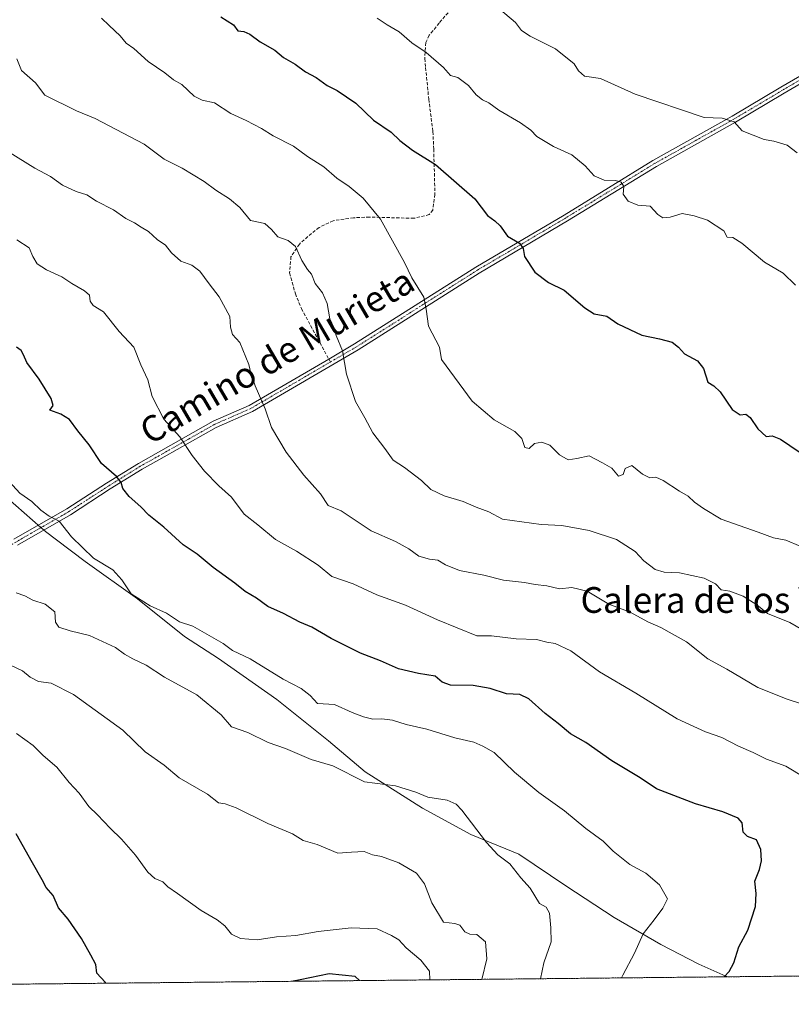
# Model space of a CAD drawing. Units: metres. Extents: x 569965 to 573414, y 4724159 to 4726508.
# Drawn here: x 570601 to 570841, y 4724159 to 4724465 of the extents above; entities that cross this region are included whole.
import ezdxf
from ezdxf.enums import TextEntityAlignment as Align

# ---------------------------------------------------------------- set-up
doc = ezdxf.new("R2010")
doc.units = ezdxf.units.M
doc.header["$MEASUREMENT"] = 0
for name, pattern in [('TRAZO_Y_PUNTO', [1, 0.5, -0.25, 0, -0.25]), ('TRAZOS', [0.75, 0.5, -0.25]), ('TRAZOSX2', [1.5, 1, -0.5])]:
    doc.linetypes.add(name, pattern=pattern)
for name, color, linetype, lineweight in [('Arbolado forestal', 92, 'TRAZOS', 0), ('Arbolado forestal CxS', 92, 'Continuous', 0), ('Camino', 19, 'Continuous', 0), ('Camino Cxs', 19, 'Continuous', 0), ('Camino eje', 39, 'TRAZO_Y_PUNTO', 13), ('Comarca CxS', 133, 'Continuous', 0), ('Comunidad Autónoma CxS', 142, 'Continuous', 0), ('Curva de nivel maestra', 36, 'Continuous', 30), ('Curva de nivel normal', 36, 'Continuous', 0), ('Entidad de ámbito territorial', 19, 'Continuous', 0), ('Entidad de ámbito territorial CxS', 92, 'Continuous', 0), ('Espacio natural protegido', 2, 'Continuous', 13), ('Espacio natural protegido CxS', 2, 'Continuous', 0), ('Municipio', 9, 'Continuous', 13), ('Municipio CxS', 142, 'Continuous', 0), ('Provincia CxS', 1, 'Continuous', 0), ('Senda', 19, 'TRAZOSX2', 0), ('Texto cartográfico', 19, 'Continuous', 0)]:
    doc.layers.add(name, color=color, linetype=linetype, lineweight=lineweight)
doc.styles.add('Arial', font='txt', dxfattribs={"height": 0.2})

# ---------------------------------------------------------------- blocks, each defined once
blk = doc.blocks.new('*U158')
at = {"layer": 'Curva de nivel normal', "color": 36, "linetype": 'Continuous', "lineweight": 0}
blk.add_polyline3d([(570842.64, 4724423.21, 660), (570839.55, 4724425.66, 660), (570835.38, 4724426.92, 660), (570832.39, 4724427.4, 660), (570825.57, 4724430.06, 660), (570823.09, 4724432.92, 660), (570819.35, 4724434, 660), (570813.78, 4724434.22, 660), (570792.35, 4724441.51, 660), (570781.5, 4724446.32, 660), (570776.61, 4724447.1, 660), (570774.68, 4724448.68, 660), (570773.39, 4724450.94, 660), (570767.62, 4724455.54, 660), (570759.74, 4724459.51, 660), (570757.02, 4724461.29, 660), (570755.14, 4724463.74, 660), (570749.92, 4724468.17, 660)], dxfattribs=at)
blk = doc.blocks.new('*U159')
at = {"layer": 'Curva de nivel normal', "color": 36, "linetype": 'Continuous', "lineweight": 0}
blk.add_polyline3d([(570600.08, 4724286.6, 615), (570602.78, 4724285.67, 615), (570605.28, 4724284.33, 615), (570609.07, 4724283.08, 615), (570612.13, 4724280.76, 615), (570612.31, 4724277.55, 615), (570613.36, 4724275.99, 615), (570616.84, 4724274.82, 615), (570622.88, 4724273.42, 615), (570630.93, 4724269.66, 615), (570633.7, 4724267.58, 615), (570636.27, 4724266.09, 615), (570640.41, 4724264.18, 615), (570646.15, 4724260.46, 615), (570656.23, 4724254.98, 615), (570663.8, 4724248.76, 615), (570666.96, 4724244.98, 615), (570672.04, 4724243.27, 615), (570678.38, 4724240.17, 615), (570683.76, 4724238.3, 615), (570691.69, 4724234.84, 615), (570698.43, 4724232.9, 615), (570708.23, 4724227.92, 615), (570717.9, 4724226.72, 615), (570724.25, 4724224.76, 615), (570727.97, 4724223.2, 615), (570733.96, 4724222.3, 615), (570736.77, 4724221.01, 615), (570738.52, 4724219.11, 615), (570746.1, 4724209.14, 615), (570749.65, 4724205.23, 615), (570753.44, 4724202.5, 615), (570756.81, 4724198.11, 615), (570759.68, 4724194.9, 615), (570762.6, 4724190.13, 615), (570764.7, 4724189, 615), (570765.68, 4724187.2, 615), (570766.15, 4724182.61, 615), (570766.2, 4724178.3, 615), (570763.91, 4724171.7, 615), (570762.9, 4724166.8, 615)], dxfattribs=at)
blk = doc.blocks.new('*U162')
at = {"layer": 'Curva de nivel normal', "color": 36, "linetype": 'Continuous', "lineweight": 0}
blk.add_polyline3d([(570728.51, 4724166.44, 605), (570728.43, 4724169.1, 605), (570725.73, 4724172.57, 605), (570721.24, 4724176.38, 605), (570718.97, 4724178.92, 605), (570716.6, 4724180.27, 605), (570712.2, 4724182.34, 605), (570704.09, 4724182.6, 605), (570693.86, 4724181.43, 605), (570686.9, 4724180.18, 605), (570680.9, 4724179.78, 605), (570674.94, 4724178.84, 605), (570669.72, 4724179.3, 605), (570666.94, 4724180.64, 605), (570664.91, 4724183.18, 605), (570662.5, 4724185.14, 605), (570657.52, 4724187.95, 605), (570650.15, 4724193.29, 605), (570647.14, 4724195.33, 605), (570645.65, 4724196.88, 605), (570643.16, 4724197.97, 605), (570640.93, 4724199.92, 605), (570637.14, 4724205.21, 605), (570632.81, 4724210.19, 605), (570629.24, 4724213.56, 605), (570625.33, 4724217.74, 605), (570622.67, 4724220.24, 605), (570619.64, 4724224.46, 605), (570616.59, 4724227.7, 605), (570612.68, 4724232.51, 605), (570608.49, 4724236.16, 605), (570605.33, 4724239.21, 605), (570600.24, 4724242.9, 605)], dxfattribs=at)
blk = doc.blocks.new('*U163')
at = {"layer": 'Curva de nivel normal', "color": 36, "linetype": 'Continuous', "lineweight": 0}
blk.add_polyline3d([(570600.3, 4724452.43, 640), (570601.71, 4724448.87, 640), (570606.13, 4724444.95, 640), (570608.97, 4724441.13, 640), (570618.82, 4724436.3, 640), (570624.58, 4724433.9, 640), (570639.79, 4724425.95, 640), (570646.07, 4724421.26, 640), (570651.59, 4724418.51, 640), (570658.48, 4724414.33, 640), (570662.14, 4724411.66, 640), (570666.34, 4724408.97, 640), (570669.55, 4724406.24, 640), (570672.9, 4724402.27, 640), (570677.35, 4724401.34, 640), (570679.4, 4724399.5, 640), (570681.34, 4724397.14, 640), (570684.54, 4724396.04, 640), (570686.79, 4724394.17, 640), (570688.83, 4724389.81, 640), (570690.56, 4724387.08, 640), (570691.79, 4724385.61, 640), (570692.9, 4724382.72, 640), (570695.25, 4724379.75, 640), (570696.66, 4724376.49, 640), (570697.54, 4724371.72, 640), (570698.76, 4724369.05, 640), (570699.44, 4724366.56, 640), (570701.47, 4724361.75, 640), (570702.65, 4724354.56, 640), (570705.45, 4724346.05, 640), (570708.41, 4724340.95, 640), (570710.83, 4724336.35, 640), (570714.55, 4724331.41, 640), (570717.13, 4724327.79, 640), (570720.71, 4724325.6, 640), (570725.97, 4724321.53, 640), (570728.9, 4724318.74, 640), (570733.01, 4724316.74, 640), (570738.87, 4724314.98, 640), (570742.97, 4724313.22, 640), (570746.9, 4724311.77, 640), (570751.16, 4724309.5, 640), (570763.12, 4724307.82, 640), (570769.5, 4724307.55, 640), (570777.99, 4724306.01, 640), (570786.46, 4724303.18, 640), (570792.3, 4724299.5, 640), (570795, 4724296.54, 640), (570798.5, 4724293.83, 640), (570801.28, 4724293.03, 640), (570806.1, 4724292.88, 640), (570813.74, 4724291.22, 640), (570817.24, 4724289.38, 640), (570819.06, 4724287.52, 640), (570821.67, 4724287.15, 640), (570825.83, 4724285.64, 640), (570830.1, 4724282.91, 640), (570833.45, 4724280.26, 640), (570840.3, 4724277.44, 640), (570844.31, 4724275.12, 640)], dxfattribs=at)
blk = doc.blocks.new('*U164')
at = {"layer": 'Curva de nivel normal', "color": 36, "linetype": 'Continuous', "lineweight": 0}
blk.add_polyline3d([(570626.58, 4724465.08, 645), (570628.92, 4724462.78, 645), (570632.34, 4724459.63, 645), (570634.2, 4724457.33, 645), (570636.59, 4724455.62, 645), (570641.11, 4724451.62, 645), (570646.23, 4724448.09, 645), (570648.92, 4724445.95, 645), (570651.52, 4724444.44, 645), (570655.4, 4724440.9, 645), (570657.82, 4724439.64, 645), (570661.63, 4724438.77, 645), (570666.72, 4724435.48, 645), (570671.55, 4724433.28, 645), (570676.31, 4724430.82, 645), (570679.92, 4724428.55, 645), (570686.16, 4724425.29, 645), (570690.52, 4724422.17, 645), (570695.6, 4724418.91, 645), (570699.63, 4724415.38, 645), (570703.47, 4724412.83, 645), (570707.87, 4724409.18, 645), (570713.18, 4724402.65, 645), (570720.66, 4724389.22, 645), (570723, 4724384.49, 645), (570726.68, 4724378.46, 645), (570727.43, 4724374.75, 645), (570728.17, 4724369.47, 645), (570731.54, 4724362.94, 645), (570732.14, 4724359.05, 645), (570741.68, 4724346.16, 645), (570748.53, 4724340.35, 645), (570754.91, 4724336.69, 645), (570757.07, 4724334.58, 645), (570758, 4724331.72, 645), (570759.4, 4724331.43, 645), (570761.06, 4724332.97, 645), (570763.31, 4724333.38, 645), (570765.82, 4724332.45, 645), (570768.8, 4724329.49, 645), (570771.49, 4724327.97, 645), (570774.16, 4724328.31, 645), (570778, 4724329.15, 645), (570782.21, 4724327.03, 645), (570785.06, 4724325.32, 645), (570787.14, 4724322.81, 645), (570788.61, 4724323.38, 645), (570789.24, 4724325.27, 645), (570791.23, 4724326.14, 645), (570794.57, 4724323.53, 645), (570796.9, 4724322.37, 645), (570798.76, 4724322.51, 645), (570800.99, 4724321.49, 645), (570806.07, 4724318.17, 645), (570808.75, 4724316.64, 645), (570810.73, 4724314.79, 645), (570813.55, 4724312.77, 645), (570818.98, 4724309.48, 645), (570830.52, 4724305.52, 645), (570835.25, 4724303.75, 645), (570839.08, 4724302.97, 645), (570843.53, 4724301.15, 645)], dxfattribs=at)
blk = doc.blocks.new('*U166')
at = {"layer": 'Curva de nivel normal', "color": 36, "linetype": 'Continuous', "lineweight": 0}
blk.add_polyline3d([(570744.65, 4724166.61, 610), (570746.21, 4724172.98, 610), (570745.83, 4724178.3, 610), (570743.18, 4724180.56, 610), (570741, 4724180.64, 610), (570739.4, 4724181.41, 610), (570737.87, 4724183.44, 610), (570736.34, 4724183.92, 610), (570732.79, 4724184.38, 610), (570729.19, 4724190.38, 610), (570726.88, 4724196.29, 610), (570724.38, 4724199.55, 610), (570718.87, 4724202.76, 610), (570713.54, 4724204.71, 610), (570710.78, 4724205.27, 610), (570708.13, 4724206.28, 610), (570704.26, 4724206.08, 610), (570699.94, 4724205.77, 610), (570693.52, 4724208.49, 610), (570689.23, 4724209.77, 610), (570685.9, 4724211.78, 610), (570678.2, 4724215.03, 610), (570668.45, 4724219.83, 610), (570664.99, 4724221.14, 610), (570662.93, 4724221.41, 610), (570659.49, 4724224.07, 610), (570650.66, 4724229.15, 610), (570646.05, 4724233.14, 610), (570640.1, 4724237.27, 610), (570633.24, 4724243.98, 610), (570617.94, 4724255.05, 610), (570610.91, 4724258.59, 610), (570607.02, 4724259.14, 610), (570604.46, 4724260.48, 610), (570602.08, 4724262.38, 610), (570596.61, 4724264.96, 610)], dxfattribs=at)
blk = doc.blocks.new('*U167')
at = {"layer": 'Curva de nivel normal', "color": 36, "linetype": 'Continuous', "lineweight": 0}
blk.add_polyline3d([(570845.14, 4724229.2, 630), (570839.1, 4724232.81, 630), (570833.12, 4724234.99, 630), (570828.96, 4724237.1, 630), (570824.35, 4724239, 630), (570819.17, 4724241.66, 630), (570814.14, 4724243.46, 630), (570805.38, 4724247.53, 630), (570792.55, 4724255.47, 630), (570781.2, 4724262.1, 630), (570772.38, 4724268.64, 630), (570767.46, 4724270.93, 630), (570764.84, 4724271.27, 630), (570761.68, 4724272.15, 630), (570755.38, 4724272.31, 630), (570747.69, 4724273.27, 630), (570743.15, 4724273.3, 630), (570730.9, 4724278.26, 630), (570721.02, 4724282.81, 630), (570712.06, 4724286.05, 630), (570704.74, 4724289.43, 630), (570698.08, 4724291.72, 630), (570693.86, 4724295.25, 630), (570687.15, 4724299.6, 630), (570680.66, 4724303.19, 630), (570675.17, 4724307.77, 630), (570670.89, 4724311.06, 630), (570666.94, 4724316.29, 630), (570663.07, 4724319.88, 630), (570658.54, 4724324.41, 630), (570654.7, 4724329.29, 630), (570650.92, 4724335.03, 630), (570645.9, 4724340.54, 630), (570642.36, 4724347.61, 630), (570640.96, 4724352.72, 630), (570638.76, 4724357.44, 630), (570636.58, 4724362.94, 630), (570632.04, 4724367.78, 630), (570627.22, 4724373.85, 630), (570624.04, 4724375.86, 630), (570623.05, 4724377.2, 630), (570622.87, 4724379.02, 630), (570621.3, 4724380.42, 630), (570617.41, 4724382.71, 630), (570614.23, 4724384.78, 630), (570609.48, 4724386.91, 630), (570606.66, 4724388.78, 630), (570605.29, 4724391.11, 630), (570604.16, 4724393.79, 630), (570600.32, 4724396.26, 630)], dxfattribs=at)
blk = doc.blocks.new('*U168')
at = {"layer": 'Curva de nivel normal', "color": 36, "linetype": 'Continuous', "lineweight": 0}
blk.add_polyline3d([(570844.24, 4724252.08, 635), (570839.47, 4724253.58, 635), (570830.42, 4724257.23, 635), (570820.75, 4724262.9, 635), (570814.86, 4724266.1, 635), (570808.27, 4724271.39, 635), (570800.23, 4724275.9, 635), (570796.21, 4724277.64, 635), (570790.8, 4724280.61, 635), (570784.13, 4724283.09, 635), (570777.39, 4724287.12, 635), (570772.63, 4724288.33, 635), (570768.82, 4724287.92, 635), (570764.85, 4724288.76, 635), (570761.22, 4724289.25, 635), (570757.9, 4724289.88, 635), (570751.42, 4724290.55, 635), (570745.33, 4724292.1, 635), (570737.8, 4724293.61, 635), (570733.44, 4724295.34, 635), (570730.99, 4724296.81, 635), (570728.49, 4724297.08, 635), (570725.09, 4724298.02, 635), (570722.02, 4724300.29, 635), (570717.84, 4724302.6, 635), (570710.28, 4724305.86, 635), (570701, 4724312.09, 635), (570697, 4724313.75, 635), (570694.58, 4724317.36, 635), (570689.46, 4724323.21, 635), (570683.91, 4724330.31, 635), (570679.34, 4724337.97, 635), (570677.38, 4724343.8, 635), (570674.32, 4724350.95, 635), (570672.97, 4724354.8, 635), (570672.39, 4724357.58, 635), (570669.59, 4724364.41, 635), (570667.27, 4724366.82, 635), (570666.66, 4724369.09, 635), (570666.44, 4724372.39, 635), (570663.17, 4724378.58, 635), (570660.04, 4724382.59, 635), (570657.16, 4724386.54, 635), (570654.62, 4724388.36, 635), (570651.24, 4724389.62, 635), (570648.35, 4724392.17, 635), (570646.43, 4724394.58, 635), (570643.91, 4724396.39, 635), (570641.2, 4724398.85, 635), (570638.93, 4724400.17, 635), (570636.79, 4724401.54, 635), (570634.14, 4724402.82, 635), (570630.35, 4724405.51, 635), (570625.01, 4724408.25, 635), (570622.03, 4724410.18, 635), (570618.69, 4724411.3, 635), (570614.49, 4724413.27, 635), (570610.8, 4724415.96, 635), (570605.84, 4724418.45, 635), (570597.67, 4724423.56, 635)], dxfattribs=at)
blk = doc.blocks.new('*U169')
at = {"layer": 'Curva de nivel normal', "color": 36, "linetype": 'Continuous', "lineweight": 0}
blk.add_polyline3d([(570712.16, 4724465.12, 655), (570715.27, 4724463.03, 655), (570719.03, 4724460.83, 655), (570722.93, 4724457.42, 655), (570727.42, 4724454.44, 655), (570732.77, 4724449.71, 655), (570734.93, 4724447.28, 655), (570737.28, 4724446.62, 655), (570740.58, 4724444.15, 655), (570742.9, 4724441.26, 655), (570744.9, 4724439.71, 655), (570746.88, 4724438.82, 655), (570749.94, 4724436.56, 655), (570756.73, 4724432.59, 655), (570759.86, 4724430.3, 655), (570761.76, 4724428.33, 655), (570766.9, 4724425.19, 655), (570772.59, 4724422.63, 655), (570776.78, 4724419.24, 655), (570779.62, 4724416.1, 655), (570782.64, 4724414.79, 655), (570786.18, 4724414.67, 655), (570788.01, 4724414.14, 655), (570788.76, 4724412.79, 655), (570788.6, 4724410.39, 655), (570790.12, 4724408.2, 655), (570793.13, 4724407, 655), (570796.92, 4724406.66, 655), (570799.3, 4724404.11, 655), (570800.9, 4724403.04, 655), (570803.22, 4724403.32, 655), (570806.93, 4724404.46, 655), (570810.63, 4724403.68, 655), (570814.77, 4724402.31, 655), (570819.82, 4724399.06, 655), (570820.9, 4724397.05, 655), (570822.59, 4724396.95, 655), (570825.38, 4724395.25, 655), (570832.47, 4724389.3, 655), (570838.23, 4724385.89, 655), (570842.06, 4724382.21, 655)], dxfattribs=at)
blk = doc.blocks.new('*U175')
at = {"layer": 'Curva de nivel normal', "color": 36, "linetype": 'Continuous', "lineweight": 0}
blk.add_polyline3d([(570597.9, 4724321.21, 620), (570601.2, 4724317.55, 620), (570604.92, 4724315.04, 620), (570607.78, 4724312.26, 620), (570610.32, 4724310.47, 620), (570613.42, 4724308.9, 620), (570617.25, 4724304.06, 620), (570624.12, 4724297.4, 620), (570630.14, 4724293.79, 620), (570632.9, 4724290.7, 620), (570635.76, 4724286.36, 620), (570641.68, 4724282.64, 620), (570646.75, 4724280.34, 620), (570650.85, 4724277.58, 620), (570654.97, 4724276.32, 620), (570664.32, 4724270.88, 620), (570667.29, 4724268.73, 620), (570672.72, 4724266.12, 620), (570683, 4724259.82, 620), (570688.58, 4724256.94, 620), (570691.36, 4724254.78, 620), (570693.68, 4724252.3, 620), (570698.9, 4724251.99, 620), (570704.41, 4724249.52, 620), (570707.93, 4724248.1, 620), (570710.84, 4724247.44, 620), (570713.65, 4724247.53, 620), (570717, 4724247.07, 620), (570721.23, 4724245.79, 620), (570727.58, 4724244.29, 620), (570736.28, 4724241.58, 620), (570742.23, 4724240.21, 620), (570745.01, 4724239.04, 620), (570748.52, 4724237.01, 620), (570754.84, 4724230.99, 620), (570762.43, 4724224.6, 620), (570770.4, 4724218.96, 620), (570776.99, 4724213.49, 620), (570782.39, 4724209.54, 620), (570785.46, 4724206.4, 620), (570790.66, 4724202.29, 620), (570795.64, 4724199.57, 620), (570799.89, 4724195.97, 620), (570802.37, 4724191.59, 620), (570800.91, 4724188.74, 620), (570798.24, 4724185.05, 620), (570794.76, 4724180.71, 620), (570792.15, 4724174.71, 620), (570788.52, 4724167.87, 620), (570788.06, 4724167.06, 620)], dxfattribs=at)
blk = doc.blocks.new('*U188')
at = {"layer": 'Curva de nivel maestra', "color": 36, "linetype": 'Continuous', "lineweight": 30}
blk.add_polyline3d([(570663.61, 4724465.51, 650), (570667.58, 4724463.02, 650), (570668.92, 4724461.16, 650), (570670.75, 4724460.95, 650), (570672.63, 4724460.14, 650), (570675.91, 4724457.7, 650), (570680.44, 4724455.12, 650), (570683.13, 4724452.9, 650), (570686.7, 4724450.78, 650), (570689.98, 4724448.4, 650), (570693.27, 4724446.68, 650), (570696.63, 4724444.19, 650), (570699.8, 4724442.57, 650), (570705.54, 4724438.72, 650), (570711.06, 4724433.39, 650), (570716.51, 4724429.67, 650), (570719.21, 4724427.04, 650), (570723.18, 4724424.12, 650), (570730.33, 4724419.6, 650), (570742.49, 4724408.98, 650), (570746.45, 4724403.8, 650), (570748.78, 4724402.16, 650), (570750.42, 4724400.59, 650), (570752.68, 4724397.38, 650), (570756.34, 4724395.18, 650), (570757.53, 4724393.55, 650), (570757.98, 4724391.04, 650), (570761.1, 4724386.23, 650), (570765.35, 4724383, 650), (570770.22, 4724380.66, 650), (570776.7, 4724375.18, 650), (570779.54, 4724373.22, 650), (570783.48, 4724372.59, 650), (570786.9, 4724370.11, 650), (570794.36, 4724366.65, 650), (570799.88, 4724365.53, 650), (570803.83, 4724364.48, 650), (570805.8, 4724362.91, 650), (570807.65, 4724360.83, 650), (570811.67, 4724358.69, 650), (570813.52, 4724356.3, 650), (570814.86, 4724352.06, 650), (570816.75, 4724350.94, 650), (570818.69, 4724349.06, 650), (570822.43, 4724343.57, 650), (570824.9, 4724341.93, 650), (570826.7, 4724342.13, 650), (570828.02, 4724341.04, 650), (570830.4, 4724337.54, 650), (570832.96, 4724335.21, 650), (570834.84, 4724335.42, 650), (570837.4, 4724334.31, 650), (570843.24, 4724330.38, 650)], dxfattribs=at)
blk = doc.blocks.new('*U190')
at = {"layer": 'Curva de nivel maestra', "color": 36, "linetype": 'Continuous', "lineweight": 30}
for points in [[(570627.95, 4724165.4, 600), (570627.7, 4724165.7, 600), (570625.09, 4724168.57, 600), (570624.79, 4724171.27, 600), (570623.26, 4724174.1, 600), (570620.34, 4724179.3, 600), (570616.22, 4724185.31, 600), (570613.25, 4724188.86, 600), (570611.62, 4724192.63, 600), (570609.39, 4724195.08, 600), (570608.15, 4724197.51, 600), (570605.16, 4724202.84, 600), (570600.07, 4724211.81, 600)], [(570706.73, 4724166.22, 600), (570705.36, 4724167.51, 600), (570697.27, 4724168.37, 600), (570688.24, 4724166.5, 600), (570686.13, 4724166, 600)]]:
    blk.add_polyline3d(points, dxfattribs=at)
blk = doc.blocks.new('*U191')
at = {"layer": 'Curva de nivel maestra', "color": 36, "linetype": 'Continuous', "lineweight": 30}
blk.add_polyline3d([(570819.91, 4724167.39, 625), (570821.45, 4724169.02, 625), (570822.92, 4724171.71, 625), (570824.53, 4724176.71, 625), (570827.33, 4724181.91, 625), (570829.68, 4724189.2, 625), (570829.93, 4724193.26, 625), (570829.44, 4724197.05, 625), (570830.87, 4724200.72, 625), (570831.51, 4724203.38, 625), (570831.36, 4724206.95, 625), (570829.94, 4724209.97, 625), (570827.19, 4724211, 625), (570825.88, 4724212.36, 625), (570825.5, 4724215.2, 625), (570824.26, 4724216.64, 625), (570819.54, 4724218.58, 625), (570811.07, 4724221.13, 625), (570798.9, 4724225.76, 625), (570793.9, 4724229.19, 625), (570785.11, 4724234.42, 625), (570776.96, 4724240.11, 625), (570772.2, 4724242.8, 625), (570768.38, 4724246.1, 625), (570764.41, 4724249.13, 625), (570759.33, 4724253.72, 625), (570756.46, 4724255.03, 625), (570752.38, 4724255.22, 625), (570747.25, 4724256.89, 625), (570742.04, 4724257.83, 625), (570735, 4724257.98, 625), (570732.4, 4724258.9, 625), (570730.21, 4724260.75, 625), (570725.06, 4724261.56, 625), (570718.84, 4724262.98, 625), (570713.25, 4724265.49, 625), (570707.01, 4724267.85, 625), (570697.91, 4724272.4, 625), (570691.89, 4724275.95, 625), (570688.19, 4724277.56, 625), (570683.06, 4724280.24, 625), (570678.25, 4724282.36, 625), (570674.73, 4724285.01, 625), (570671.24, 4724287.05, 625), (570668, 4724289.65, 625), (570661.26, 4724294.48, 625), (570656.33, 4724298.59, 625), (570651.94, 4724301.54, 625), (570645.9, 4724307.04, 625), (570641.33, 4724310.74, 625), (570638.8, 4724313.32, 625), (570635.14, 4724316.55, 625), (570633.17, 4724319, 625), (570632.74, 4724320.91, 625), (570631.23, 4724322.72, 625), (570626.6, 4724326.75, 625), (570622.8, 4724332.57, 625), (570619.2, 4724336.92, 625), (570616.62, 4724340.42, 625), (570613.92, 4724342.08, 625), (570610.51, 4724343.32, 625), (570611.58, 4724344.85, 625), (570610.98, 4724346.96, 625), (570607.19, 4724353.01, 625), (570603.36, 4724358.18, 625), (570602.4, 4724360.55, 625), (570601.69, 4724361.84, 625), (570600.23, 4724362.89, 625)], dxfattribs=at)

msp = doc.modelspace()

# ---------------------------------------------------------------- linework, layer by layer
at = {"layer": 'Arbolado forestal', "color": 92, "linetype": 'TRAZOS', "lineweight": 0}
msp.add_polyline3d([(571317.99, 4724172.55, 619.52), (571147.15, 4724170.78, 656.16), (571145.67, 4724170.76, 656), (571144.19, 4724170.75, 655.91), (570523.23, 4724164.32, 581.34), (570376.89, 4724162.8, 553.73), (570368.66, 4724162.72, 551.83), (570366.5, 4724162.69, 551.25), (570364.34, 4724162.67, 550.7), (570203.64, 4724161.01, 538.34), (570202.64, 4724161, 538.18), (570201.64, 4724160.99, 538.02), (570194.07, 4724160.91, 538.21), (570053.17, 4724159.45, 534.78), (570051.43, 4724159.43, 534.7), (570049.7, 4724159.41, 534.64), (569996.45, 4724158.86, 532.26), (569992.92, 4724508.14, 597.42), (569987.71, 4725023.28, 686.97), (569987.69, 4725025.54, 686.91), (569987.67, 4725027.8, 686.85), (569985.73, 4725219.9, 708.24)], dxfattribs=at)
at = {"layer": 'Arbolado forestal CxS', "color": 92, "linetype": 'Continuous', "lineweight": 0}
msp.add_polyline3d([(571317.99, 4724172.55, 619.52), (569996.45, 4724158.86, 532.26), (569985.73, 4725219.9, 708.24)], dxfattribs=at)
at = {"layer": 'Camino', "color": 19, "linetype": 'Continuous', "lineweight": 0}
for points in [[(570599.4, 4724303.3, 617.41), (570615.81, 4724312.71, 620.77), (570628.19, 4724320.7, 624.08), (570638.09, 4724326.84, 626.58), (570644.98, 4724330.72, 628.33), (570661.26, 4724339.92, 631.98), (570672.48, 4724344.84, 634.06), (570697.14, 4724359.24, 639.06), (570705.2, 4724363.95, 640.54), (570742.79, 4724387.76, 647.82), (570770.21, 4724403.95, 652.29), (570797.82, 4724420.87, 656.71), (570822.4, 4724434.62, 660.07), (570837.53, 4724443.64, 661.98), (570861.61, 4724457.66, 664.16)], [(570862.71, 4724455.83, 664.17), (570838.62, 4724441.79, 661.83), (570823.47, 4724432.77, 659.87), (570798.9, 4724419.02, 656.44), (570771.31, 4724402.12, 652.17), (570743.91, 4724385.93, 647.8), (570706.31, 4724362.12, 640.68), (570673.45, 4724342.93, 634.06), (570662.22, 4724338, 632), (570646.03, 4724328.86, 628.22), (570639.18, 4724325, 626.49), (570629.33, 4724318.89, 623.94), (570616.92, 4724310.88, 620.62), (570600.49, 4724301.46, 617.36)]]:
    msp.add_polyline3d(points, dxfattribs=at)
at = {"layer": 'Camino Cxs', "color": 19, "linetype": 'Continuous', "lineweight": 0}
for points in [[(570599.4, 4724303.3, 617.41), (570615.81, 4724312.71, 620.77), (570628.19, 4724320.7, 624.08), (570638.09, 4724326.84, 626.58), (570644.98, 4724330.72, 628.33), (570661.26, 4724339.92, 631.98), (570672.48, 4724344.84, 634.06), (570697.14, 4724359.24, 639.06), (570705.2, 4724363.95, 640.54), (570742.79, 4724387.76, 647.82), (570770.21, 4724403.95, 652.29), (570797.82, 4724420.87, 656.71), (570822.4, 4724434.62, 660.07), (570837.53, 4724443.64, 661.98), (570861.61, 4724457.66, 664.16)], [(570862.71, 4724455.83, 664.17), (570838.62, 4724441.79, 661.83), (570823.47, 4724432.77, 659.87), (570798.9, 4724419.02, 656.44), (570771.31, 4724402.12, 652.17), (570743.91, 4724385.93, 647.8), (570706.31, 4724362.12, 640.68), (570673.45, 4724342.93, 634.06), (570662.22, 4724338, 632), (570646.03, 4724328.86, 628.22), (570639.18, 4724325, 626.49), (570629.33, 4724318.89, 623.94), (570616.92, 4724310.88, 620.62), (570600.49, 4724301.46, 617.36)]]:
    msp.add_polyline3d(points, dxfattribs=at)
at = {"layer": 'Camino eje', "color": 39, "linetype": 'TRAZO_Y_PUNTO', "lineweight": 13}
for points in [[(570881.78, 4724469.06, 665.42), (570880.47, 4724468.18, 665.35), (570862.16, 4724456.75, 664.16), (570850.12, 4724449.73, 663.1), (570838.08, 4724442.72, 661.89), (570830.51, 4724438.21, 660.85), (570822.94, 4724433.7, 659.94), (570810.65, 4724426.82, 658.46), (570798.36, 4724419.95, 656.57), (570784.56, 4724411.49, 654.45), (570770.76, 4724403.04, 652.19), (570757.06, 4724394.94, 650), (570743.35, 4724386.85, 647.81), (570724.56, 4724374.94, 644.37), (570705.76, 4724363.04, 640.58), (570697.65, 4724358.3, 639.12)], [(570697.65, 4724358.3, 639.12), (570672.97, 4724343.89, 634.03), (570667.35, 4724341.42, 633.09), (570661.74, 4724338.96, 631.97), (570653.6, 4724334.36, 630.26), (570645.51, 4724329.79, 628.27), (570638.64, 4724325.92, 626.53), (570628.76, 4724319.8, 624), (570616.37, 4724311.8, 620.67), (570599.95, 4724302.38, 617.38), (570593.74, 4724298.58, 615.69), (570587.56, 4724294.79, 614.2), (570581.3, 4724290.8, 612.8), (570575.04, 4724286.82, 611.41), (570561.2, 4724278.29, 609.49), (570547.36, 4724269.76, 607.19), (570534.75, 4724261.77, 605.05), (570517.71, 4724251.06, 601.34), (570513.3, 4724248.36, 600.4), (570500.08, 4724240.37, 597.09)]]:
    msp.add_polyline3d(points, dxfattribs=at)
at = {"layer": 'Comarca CxS', "color": 133, "linetype": 'Continuous', "lineweight": 0}
msp.add_polyline3d([(570820.99, 4724167.4, 625.05), (569996.45, 4724158.86, 532.26), (569984.85, 4725306.3, 704.84), (569973.07, 4726472.22, 616.99), (573386.42, 4726507.58, 493.32), (573394.78, 4725719.21, 479.57), (573410.95, 4724194.22, 504.58), (571926.64, 4724178.85, 503.16), (570820.99, 4724167.4, 625.05)], close=True, dxfattribs=at)
msp.add_polyline3d([(570820.99, 4724167.4, 625.05), (569996.45, 4724158.86, 532.26), (569984.85, 4725306.3, 704.84), (569973.07, 4726472.22, 616.99), (573386.42, 4726507.58, 493.32), (573394.78, 4725719.21, 479.57), (573410.95, 4724194.22, 504.58), (571926.64, 4724178.85, 503.16), (570820.99, 4724167.4, 625.05)], close=True, dxfattribs=at)
at = {"layer": 'Comunidad Autónoma CxS', "color": 142, "linetype": 'Continuous', "lineweight": 0}
msp.add_polyline3d([(570820.99, 4724167.4, 625.05), (569996.45, 4724158.86, 532.26), (569973.07, 4726472.22, 616.99), (572041.87, 4726493.65, 520.47), (573386.42, 4726507.58, 493.32), (573394.78, 4725719.21, 479.57), (573410.95, 4724194.22, 504.58), (571926.64, 4724178.85, 503.16), (570820.99, 4724167.4, 625.05)], close=True, dxfattribs=at)
msp.add_polyline3d([(570820.99, 4724167.4, 625.05), (569996.45, 4724158.86, 532.26), (569973.07, 4726472.22, 616.99), (572041.87, 4726493.65, 520.47), (573386.42, 4726507.58, 493.32), (573394.78, 4725719.21, 479.57), (573410.95, 4724194.22, 504.58), (571926.64, 4724178.85, 503.16), (570820.99, 4724167.4, 625.05)], close=True, dxfattribs=at)
at = {"layer": 'Entidad de ámbito territorial', "color": 19, "linetype": 'Continuous', "lineweight": 0}
msp.add_polyline3d([(570820.99, 4724167.4, 625.05), (570819.51, 4724167.97, 624.78), (570812.12, 4724171.35, 623.46), (570800.27, 4724177.38, 621.23), (570785.74, 4724185.8, 617.91), (570770.82, 4724195.63, 616.85), (570756.15, 4724205.45, 615.81), (570741.25, 4724211.58, 614.32), (570726.22, 4724219.75, 613.74), (570708.49, 4724231.08, 615.77), (570697.13, 4724240.67, 616.84), (570681.05, 4724253.53, 617.97), (570662.94, 4724266.26, 618.42), (570652.35, 4724273.06, 618.75), (570637.8, 4724284.79, 619.77), (570621.47, 4724296.38, 619.31), (570612.6, 4724303.14, 619.13), (570609.22, 4724305.71, 618.95), (570607.78, 4724306.96, 618.93), (570597.35, 4724316.06, 618.89)], dxfattribs=at)
at = {"layer": 'Entidad de ámbito territorial CxS', "color": 92, "linetype": 'Continuous', "lineweight": 0}
msp.add_polyline3d([(571926.64, 4724178.85, 503.16), (570820.99, 4724167.4, 625.05), (570819.51, 4724167.97, 624.78), (570812.12, 4724171.35, 623.46), (570800.27, 4724177.38, 621.23), (570785.74, 4724185.8, 617.91), (570770.82, 4724195.63, 616.85), (570756.15, 4724205.45, 615.81), (570741.25, 4724211.58, 614.32), (570726.22, 4724219.75, 613.74), (570708.49, 4724231.08, 615.77), (570697.13, 4724240.67, 616.84), (570681.05, 4724253.53, 617.97), (570662.94, 4724266.26, 618.42), (570652.35, 4724273.06, 618.75), (570637.8, 4724284.79, 619.77), (570621.47, 4724296.38, 619.31), (570612.6, 4724303.14, 619.13), (570609.22, 4724305.71, 618.95), (570607.78, 4724306.96, 618.93), (570597.35, 4724316.06, 618.89)], dxfattribs=at)
msp.add_polyline3d([(571926.64, 4724178.85, 503.16), (570820.99, 4724167.4, 625.05), (570819.51, 4724167.97, 624.78), (570812.12, 4724171.35, 623.46), (570800.27, 4724177.38, 621.23), (570785.74, 4724185.8, 617.91), (570770.82, 4724195.63, 616.85), (570756.15, 4724205.45, 615.81), (570741.25, 4724211.58, 614.32), (570726.22, 4724219.75, 613.74), (570708.49, 4724231.08, 615.77), (570697.13, 4724240.67, 616.84), (570681.05, 4724253.53, 617.97), (570662.94, 4724266.26, 618.42), (570652.35, 4724273.06, 618.75), (570637.8, 4724284.79, 619.77), (570621.47, 4724296.38, 619.31), (570612.6, 4724303.14, 619.13), (570609.22, 4724305.71, 618.95), (570607.78, 4724306.96, 618.93), (570597.35, 4724316.06, 618.89)], dxfattribs=at)
at = {"layer": 'Espacio natural protegido', "color": 2, "linetype": 'Continuous', "lineweight": 13}
msp.add_polyline3d([(570820.99, 4724167.4, 625.05), (570819.51, 4724167.97, 624.78), (570812.12, 4724171.35, 623.46), (570800.27, 4724177.38, 621.23), (570785.74, 4724185.8, 617.91), (570770.82, 4724195.63, 616.85), (570756.15, 4724205.45, 615.81), (570741.25, 4724211.58, 614.32), (570726.22, 4724219.75, 613.74), (570708.49, 4724231.08, 615.77), (570697.13, 4724240.67, 616.84), (570681.05, 4724253.53, 617.97), (570662.94, 4724266.26, 618.42), (570652.35, 4724273.06, 618.75), (570637.8, 4724284.79, 619.77), (570621.47, 4724296.38, 619.31), (570612.6, 4724303.14, 619.13), (570609.22, 4724305.71, 618.95), (570607.78, 4724306.96, 618.93), (570597.35, 4724316.06, 618.89)], dxfattribs=at)
at = {"layer": 'Espacio natural protegido CxS', "color": 2, "linetype": 'Continuous', "lineweight": 0}
msp.add_polyline3d([(570597.35, 4724316.06, 618.89), (570607.78, 4724306.96, 618.93), (570609.22, 4724305.71, 618.95), (570612.6, 4724303.14, 619.13), (570621.47, 4724296.38, 619.31), (570637.8, 4724284.79, 619.77), (570652.35, 4724273.06, 618.75), (570662.94, 4724266.26, 618.42), (570681.05, 4724253.53, 617.97), (570697.13, 4724240.67, 616.84), (570708.49, 4724231.08, 615.77), (570726.22, 4724219.75, 613.74), (570741.25, 4724211.58, 614.32), (570756.15, 4724205.45, 615.81), (570770.82, 4724195.63, 616.85), (570785.74, 4724185.8, 617.91), (570800.27, 4724177.38, 621.23), (570812.12, 4724171.35, 623.46), (570819.51, 4724167.97, 624.78), (570820.99, 4724167.4, 625.05), (570333.6, 4724162.35, 547.34)], dxfattribs=at)
msp.add_polyline3d([(570597.35, 4724316.06, 618.89), (570607.78, 4724306.96, 618.93), (570609.22, 4724305.71, 618.95), (570612.6, 4724303.14, 619.13), (570621.47, 4724296.38, 619.31), (570637.8, 4724284.79, 619.77), (570652.35, 4724273.06, 618.75), (570662.94, 4724266.26, 618.42), (570681.05, 4724253.53, 617.97), (570697.13, 4724240.67, 616.84), (570708.49, 4724231.08, 615.77), (570726.22, 4724219.75, 613.74), (570741.25, 4724211.58, 614.32), (570756.15, 4724205.45, 615.81), (570770.82, 4724195.63, 616.85), (570785.74, 4724185.8, 617.91), (570800.27, 4724177.38, 621.23), (570812.12, 4724171.35, 623.46), (570819.51, 4724167.97, 624.78), (570820.99, 4724167.4, 625.05), (570333.6, 4724162.35, 547.34)], dxfattribs=at)
at = {"layer": 'Municipio', "color": 9, "linetype": 'Continuous', "lineweight": 13}
msp.add_polyline3d([(570820.99, 4724167.4, 625.05), (570819.51, 4724167.97, 624.78), (570812.12, 4724171.35, 623.46), (570800.27, 4724177.38, 621.23), (570785.74, 4724185.8, 617.91), (570770.82, 4724195.63, 616.85), (570756.15, 4724205.45, 615.81), (570741.25, 4724211.58, 614.32), (570726.22, 4724219.75, 613.74), (570708.49, 4724231.08, 615.77), (570697.13, 4724240.67, 616.84), (570681.05, 4724253.53, 617.97), (570662.94, 4724266.26, 618.42), (570652.35, 4724273.06, 618.75), (570637.8, 4724284.79, 619.77), (570621.47, 4724296.38, 619.31), (570612.6, 4724303.14, 619.13), (570609.22, 4724305.71, 618.95), (570607.78, 4724306.96, 618.93), (570597.35, 4724316.06, 618.89)], dxfattribs=at)
msp.add_polyline3d([(570820.99, 4724167.4, 625.05), (570819.51, 4724167.97, 624.78), (570812.12, 4724171.35, 623.46), (570800.27, 4724177.38, 621.23), (570785.74, 4724185.8, 617.91), (570770.82, 4724195.63, 616.85), (570756.15, 4724205.45, 615.81), (570741.25, 4724211.58, 614.32), (570726.22, 4724219.75, 613.74), (570708.49, 4724231.08, 615.77), (570697.13, 4724240.67, 616.84), (570681.05, 4724253.53, 617.97), (570662.94, 4724266.26, 618.42), (570652.35, 4724273.06, 618.75), (570637.8, 4724284.79, 619.77), (570621.47, 4724296.38, 619.31), (570612.6, 4724303.14, 619.13), (570609.22, 4724305.71, 618.95), (570607.78, 4724306.96, 618.93), (570597.35, 4724316.06, 618.89)], dxfattribs=at)
at = {"layer": 'Municipio CxS', "color": 142, "linetype": 'Continuous', "lineweight": 0}
for points in [[(570597.35, 4724316.06, 618.89), (570607.78, 4724306.96, 618.93), (570609.22, 4724305.71, 618.95), (570612.6, 4724303.14, 619.13), (570621.47, 4724296.38, 619.31), (570637.8, 4724284.79, 619.77), (570652.35, 4724273.06, 618.75), (570662.94, 4724266.26, 618.42), (570681.05, 4724253.53, 617.97), (570697.13, 4724240.67, 616.84), (570708.49, 4724231.08, 615.77), (570726.22, 4724219.75, 613.74), (570741.25, 4724211.58, 614.32), (570756.15, 4724205.45, 615.81), (570770.82, 4724195.63, 616.85), (570785.74, 4724185.8, 617.91), (570800.27, 4724177.38, 621.23), (570812.12, 4724171.35, 623.46), (570819.51, 4724167.97, 624.78), (570820.99, 4724167.4, 625.05), (570333.6, 4724162.35, 547.34)], [(570597.35, 4724316.06, 618.89), (570607.78, 4724306.96, 618.93), (570609.22, 4724305.71, 618.95), (570612.6, 4724303.14, 619.13), (570621.47, 4724296.38, 619.31), (570637.8, 4724284.79, 619.77), (570652.35, 4724273.06, 618.75), (570662.94, 4724266.26, 618.42), (570681.05, 4724253.53, 617.97), (570697.13, 4724240.67, 616.84), (570708.49, 4724231.08, 615.77), (570726.22, 4724219.75, 613.74), (570741.25, 4724211.58, 614.32), (570756.15, 4724205.45, 615.81), (570770.82, 4724195.63, 616.85), (570785.74, 4724185.8, 617.91), (570800.27, 4724177.38, 621.23), (570812.12, 4724171.35, 623.46), (570819.51, 4724167.97, 624.78), (570820.99, 4724167.4, 625.05), (570333.6, 4724162.35, 547.34)], [(571926.64, 4724178.85, 503.16), (570820.99, 4724167.4, 625.05), (570819.51, 4724167.97, 624.78), (570812.12, 4724171.35, 623.46), (570800.27, 4724177.38, 621.23), (570785.74, 4724185.8, 617.91), (570770.82, 4724195.63, 616.85), (570756.15, 4724205.45, 615.81), (570741.25, 4724211.58, 614.32), (570726.22, 4724219.75, 613.74), (570708.49, 4724231.08, 615.77), (570697.13, 4724240.67, 616.84), (570681.05, 4724253.53, 617.97), (570662.94, 4724266.26, 618.42), (570652.35, 4724273.06, 618.75), (570637.8, 4724284.79, 619.77), (570621.47, 4724296.38, 619.31), (570612.6, 4724303.14, 619.13), (570609.22, 4724305.71, 618.95), (570607.78, 4724306.96, 618.93), (570597.35, 4724316.06, 618.89)], [(571926.64, 4724178.85, 503.16), (570820.99, 4724167.4, 625.05), (570819.51, 4724167.97, 624.78), (570812.12, 4724171.35, 623.46), (570800.27, 4724177.38, 621.23), (570785.74, 4724185.8, 617.91), (570770.82, 4724195.63, 616.85), (570756.15, 4724205.45, 615.81), (570741.25, 4724211.58, 614.32), (570726.22, 4724219.75, 613.74), (570708.49, 4724231.08, 615.77), (570697.13, 4724240.67, 616.84), (570681.05, 4724253.53, 617.97), (570662.94, 4724266.26, 618.42), (570652.35, 4724273.06, 618.75), (570637.8, 4724284.79, 619.77), (570621.47, 4724296.38, 619.31), (570612.6, 4724303.14, 619.13), (570609.22, 4724305.71, 618.95), (570607.78, 4724306.96, 618.93), (570597.35, 4724316.06, 618.89)]]:
    msp.add_polyline3d(points, dxfattribs=at)
at = {"layer": 'Provincia CxS', "color": 1, "linetype": 'Continuous', "lineweight": 0}
msp.add_polyline3d([(573410.95, 4724194.22, 504.58), (569996.45, 4724158.86, 532.26), (569973.07, 4726472.22, 616.99), (573386.42, 4726507.58, 493.32), (573410.95, 4724194.22, 504.58)], close=True, dxfattribs=at)
msp.add_polyline3d([(573410.95, 4724194.22, 504.58), (569996.45, 4724158.86, 532.26), (569973.07, 4726472.22, 616.99), (573386.42, 4726507.58, 493.32), (573410.95, 4724194.22, 504.58)], close=True, dxfattribs=at)
at = {"layer": 'Senda', "color": 19, "linetype": 'TRAZOSX2', "lineweight": 0}
msp.add_polyline3d([(570740.08, 4724473.6, 659.53), (570731.41, 4724463.54, 656.78), (570728.37, 4724459.75, 656), (570727.29, 4724457.48, 655.48), (570726.97, 4724452.51, 654.48), (570727.24, 4724449.72, 654.19), (570728.21, 4724439.93, 652.9), (570729.5, 4724429.88, 651.44), (570729.76, 4724424.43, 650.49), (570730.13, 4724410.35, 648.42), (570729.44, 4724405.5, 647.62), (570728.37, 4724404.07, 647.22), (570723.61, 4724402.93, 646.45), (570709.82, 4724403.3, 644.5), (570704.87, 4724403.1, 643.82), (570698.54, 4724402.18, 642.72), (570694.16, 4724400.07, 641.78), (570691.78, 4724398.25, 641.25), (570688.05, 4724394.94, 640.36), (570685.41, 4724390.98, 639.45), (570685.01, 4724385.96, 638.88), (570686.78, 4724379.52, 638.48), (570688.68, 4724374.88, 638.5), (570697.65, 4724358.3, 639.12)], dxfattribs=at)

# ---------------------------------------------------------------- block references
at = {"layer": 'Curva de nivel maestra', "color": 36, "linetype": 'Continuous', "lineweight": 30}
for name in ['*U190', '*U191', '*U188']:
    msp.add_blockref(name, (0, 0), dxfattribs=at)
at = {"layer": 'Curva de nivel normal', "color": 36, "linetype": 'Continuous', "lineweight": 0}
for name in ['*U159', '*U162', '*U166', '*U175', '*U167', '*U168', '*U163', '*U164', '*U169', '*U158']:
    msp.add_blockref(name, (0, 0), dxfattribs=at)

# ---------------------------------------------------------------- texts
at = {"layer": 'Texto cartográfico', "color": 19, "linetype": 'Continuous', "lineweight": 0, "style": 'Arial'}
msp.add_text('Camino de Murieta', height=8, rotation=30.3703, dxfattribs=at).set_placement((570681.08, 4724360.18), align=Align.MIDDLE_CENTER)
msp.add_text('Calera de los Voluntarios', height=8, dxfattribs=at).set_placement((570838.39, 4724284.41), align=Align.MIDDLE_CENTER)

doc.saveas('drawing.dxf')
